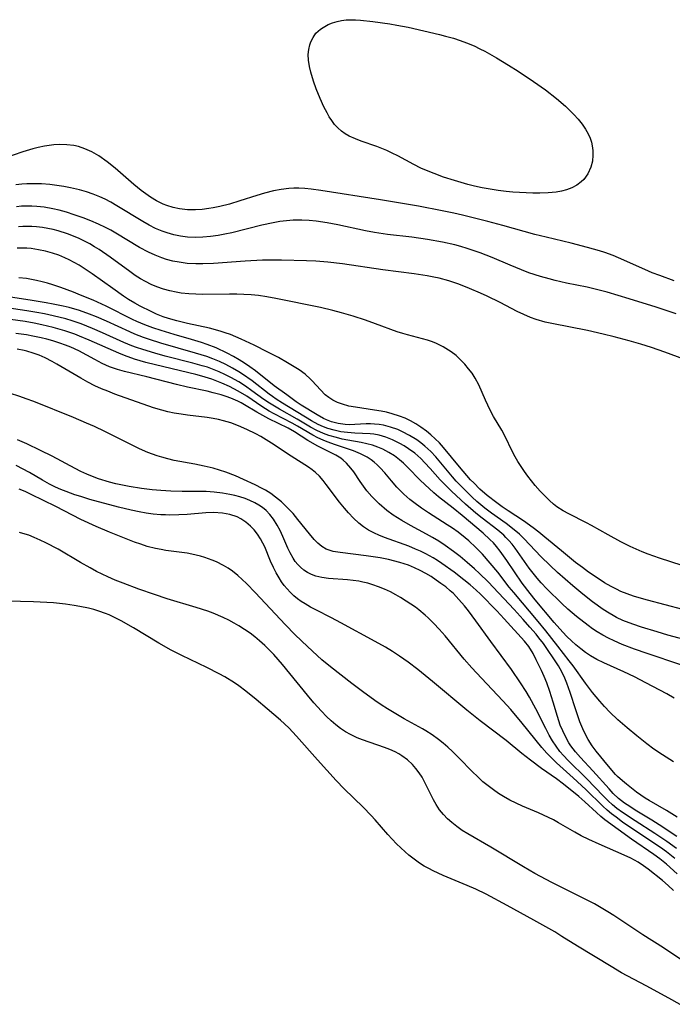
# Model space of a CAD drawing. Units: inches. Extents: x 2106864 to 2112362, y 239399 to 244815.
# Drawn here: x 2107140 to 2107213, y 243664 to 243774 of the extents above; entities that cross this region are included whole.
import ezdxf

# ---------------------------------------------------------------- set-up
doc = ezdxf.new("R2010")
doc.units = ezdxf.units.IN
doc.header["$MEASUREMENT"] = 0
doc.layers.add('c_33_T12S_R20E', color=188, linetype='Continuous')

msp = doc.modelspace()

# ---------------------------------------------------------------- linework, layer by layer
at = {"layer": 'c_33_T12S_R20E'}
for points, elevation in [([(2107217.04, 243734.93), (2107212.07, 243736.79), (2107210.58, 243737.29), (2107209.39, 243737.66), (2107208.07, 243738.05), (2107206.39, 243738.5), (2107205.13, 243738.81), (2107203.39, 243739.2), (2107199.36, 243739.98), (2107198.63, 243740.15), (2107197.6, 243740.44), (2107196.99, 243740.66), (2107196.23, 243740.99), (2107195.47, 243741.35), (2107193.59, 243742.33), (2107192.1, 243743.06), (2107191.37, 243743.4), (2107190.15, 243743.93), (2107188.93, 243744.4), (2107187.81, 243744.77), (2107186.71, 243745.06), (2107186.13, 243745.2), (2107185.38, 243745.35), (2107183.92, 243745.57), (2107180.39, 243746.02), (2107175.85, 243746.68), (2107174.23, 243746.88), (2107172.88, 243747), (2107171.83, 243747.04), (2107169.01, 243747.09), (2107167.93, 243747.1), (2107166.89, 243747.08), (2107164.92, 243746.99), (2107161.4, 243746.73), (2107160.17, 243746.69), (2107159.41, 243746.69), (2107158.44, 243746.74), (2107157.51, 243746.86), (2107156.81, 243746.99), (2107156.11, 243747.17), (2107155.58, 243747.35), (2107154.82, 243747.64), (2107154.08, 243747.99), (2107153.08, 243748.52), (2107150.42, 243750.12), (2107149.84, 243750.45), (2107149.25, 243750.76), (2107148.48, 243751.13), (2107147.61, 243751.5), (2107146.73, 243751.84), (2107145.72, 243752.2), (2107144.89, 243752.47), (2107144.05, 243752.7), (2107143.35, 243752.86), (2107142.36, 243753.03), (2107141.55, 243753.12), (2107140.98, 243753.15), (2107140.41, 243753.16), (2107139.83, 243753.14), (2107139.26, 243753.1)], 816), ([(2107214.01, 243712.83), (2107211.47, 243713.64), (2107210.18, 243714.09), (2107209.53, 243714.35), (2107208.18, 243714.97), (2107207.12, 243715.5), (2107205.7, 243716.26), (2107203.82, 243717.32), (2107203.26, 243717.62), (2107201.27, 243718.63), (2107200.66, 243718.97), (2107199.95, 243719.43), (2107199.57, 243719.72), (2107199.1, 243720.13), (2107198.65, 243720.57), (2107198.06, 243721.18), (2107197.5, 243721.82), (2107197.09, 243722.33), (2107196.69, 243722.84), (2107196.32, 243723.37), (2107195.57, 243724.51), (2107195.12, 243725.29), (2107193.96, 243727.69), (2107193.78, 243728.01), (2107192.83, 243729.57), (2107192.46, 243730.27), (2107191.94, 243731.37), (2107191.18, 243733.09), (2107190.77, 243733.86), (2107190.42, 243734.41), (2107190.02, 243734.92), (2107189.59, 243735.42), (2107189.13, 243735.91), (2107188.63, 243736.38), (2107188.09, 243736.81), (2107187.18, 243737.38), (2107186.35, 243737.78), (2107185.88, 243737.97), (2107185.4, 243738.13), (2107184.87, 243738.28), (2107183.17, 243738.71), (2107182.65, 243738.85), (2107182, 243739.06), (2107179.56, 243739.97), (2107178.47, 243740.35), (2107177.07, 243740.81), (2107175.76, 243741.19), (2107174.79, 243741.45), (2107173.41, 243741.78), (2107168.37, 243742.81), (2107167.37, 243742.99), (2107166.45, 243743.12), (2107165.61, 243743.2), (2107164.78, 243743.26), (2107164.01, 243743.29), (2107163.19, 243743.29), (2107160.15, 243743.26), (2107159.38, 243743.27), (2107158.62, 243743.31), (2107157.74, 243743.41), (2107157.2, 243743.49), (2107156.48, 243743.64), (2107155.77, 243743.84), (2107155, 243744.11), (2107154.37, 243744.38), (2107153.75, 243744.69), (2107153.17, 243745.02), (2107152.59, 243745.38), (2107151.97, 243745.81), (2107149.78, 243747.42), (2107148.55, 243748.28), (2107148.03, 243748.61), (2107147.5, 243748.92), (2107146.67, 243749.35), (2107146.28, 243749.53), (2107145.49, 243749.86), (2107145, 243750.04), (2107143.93, 243750.38), (2107143.36, 243750.53), (2107142.76, 243750.65), (2107142.17, 243750.75), (2107141.51, 243750.83), (2107140.98, 243750.87), (2107140.44, 243750.88), (2107139.95, 243750.87), (2107139.47, 243750.84)], 814)]:
    msp.add_lwpolyline(points, dxfattribs=dict(at, elevation=elevation))
msp.add_polyline3d([(2107202.68, 243755.88, 822), (2107202.19, 243755.52, 822), (2107201.64, 243755.22, 822), (2107201.04, 243754.99, 822), (2107200.46, 243754.84, 822), (2107199.85, 243754.73, 822), (2107198.96, 243754.65, 822), (2107198.04, 243754.62, 822), (2107197.26, 243754.63, 822), (2107195.74, 243754.68, 822), (2107194.98, 243754.74, 822), (2107194.25, 243754.81, 822), (2107193.34, 243754.92, 822), (2107192.44, 243755.06, 822), (2107191.54, 243755.22, 822), (2107190.7, 243755.41, 822), (2107189.94, 243755.6, 822), (2107188.46, 243756.02, 822), (2107187.2, 243756.43, 822), (2107186.16, 243756.81, 822), (2107185.49, 243757.08, 822), (2107184.67, 243757.44, 822), (2107183.88, 243757.82, 822), (2107182.08, 243758.79, 822), (2107181.46, 243759.1, 822), (2107180.83, 243759.39, 822), (2107179.71, 243759.85, 822), (2107177.98, 243760.45, 822), (2107177.31, 243760.7, 822), (2107176.63, 243761.01, 822), (2107176.18, 243761.27, 822), (2107175.74, 243761.59, 822), (2107175.33, 243761.95, 822), (2107174.98, 243762.34, 822), (2107174.66, 243762.77, 822), (2107174.38, 243763.19, 822), (2107174.13, 243763.64, 822), (2107173.78, 243764.3, 822), (2107173.35, 243765.24, 822), (2107172.93, 243766.31, 822), (2107172.63, 243767.17, 822), (2107172.32, 243768.21, 822), (2107172.17, 243768.85, 822), (2107172.06, 243769.53, 822), (2107172.03, 243770.19, 822), (2107172.08, 243770.73, 822), (2107172.19, 243771.25, 822), (2107172.31, 243771.59, 822), (2107172.56, 243772.1, 822), (2107172.89, 243772.56, 822), (2107173.38, 243773.02, 822), (2107173.68, 243773.22, 822), (2107174.25, 243773.53, 822), (2107174.74, 243773.73, 822), (2107175.26, 243773.88, 822), (2107175.76, 243773.99, 822), (2107176.27, 243774.06, 822), (2107176.79, 243774.08, 822), (2107177.32, 243774.08, 822), (2107177.9, 243774.04, 822), (2107179.27, 243773.89, 822), (2107181.18, 243773.61, 822), (2107181.96, 243773.48, 822), (2107183.24, 243773.23, 822), (2107186.77, 243772.42, 822), (2107187.43, 243772.25, 822), (2107188.33, 243772, 822), (2107189.07, 243771.76, 822), (2107189.8, 243771.49, 822), (2107190.64, 243771.14, 822), (2107191.31, 243770.82, 822), (2107191.86, 243770.54, 822), (2107193.16, 243769.8, 822), (2107194.53, 243768.97, 822), (2107195.61, 243768.29, 822), (2107197.32, 243767.16, 822), (2107198.65, 243766.22, 822), (2107199.9, 243765.25, 822), (2107200.9, 243764.39, 822), (2107201.34, 243763.98, 822), (2107201.86, 243763.45, 822), (2107202.35, 243762.91, 822), (2107202.78, 243762.36, 822), (2107203.17, 243761.79, 822), (2107203.46, 243761.28, 822), (2107203.68, 243760.77, 822), (2107203.82, 243760.35, 822), (2107203.92, 243759.92, 822), (2107203.98, 243759.41, 822), (2107203.99, 243758.89, 822), (2107203.93, 243758.2, 822), (2107203.76, 243757.52, 822), (2107203.43, 243756.8, 822), (2107202.97, 243756.16, 822)], close=True, dxfattribs=at)
for points in [[(2107213.12, 243744.78, 820), (2107211.49, 243745.36, 820), (2107210.64, 243745.69, 820), (2107209.81, 243746.04, 820), (2107206.85, 243747.37, 820), (2107206.26, 243747.62, 820), (2107205.34, 243747.94, 820), (2107204.73, 243748.14, 820), (2107203.38, 243748.52, 820), (2107201.55, 243748.99, 820), (2107198.75, 243749.66, 820), (2107197.47, 243749.98, 820), (2107193.89, 243750.97, 820), (2107192.19, 243751.42, 820), (2107189.36, 243752.14, 820), (2107188.39, 243752.37, 820), (2107187.08, 243752.65, 820), (2107184.4, 243753.17, 820), (2107180.13, 243753.88, 820), (2107173.44, 243754.92, 820), (2107172.34, 243755.07, 820), (2107171.65, 243755.14, 820), (2107170.96, 243755.18, 820), (2107170.4, 243755.18, 820), (2107169.84, 243755.15, 820), (2107168.98, 243755.04, 820), (2107168.12, 243754.87, 820), (2107167.1, 243754.61, 820), (2107166.26, 243754.35, 820), (2107164.34, 243753.74, 820), (2107163.18, 243753.4, 820), (2107162.11, 243753.12, 820), (2107161.33, 243752.96, 820), (2107160.87, 243752.89, 820), (2107160.11, 243752.79, 820), (2107159.36, 243752.75, 820), (2107158.45, 243752.76, 820), (2107157.55, 243752.86, 820), (2107156.84, 243753.01, 820), (2107156.14, 243753.22, 820), (2107155.71, 243753.4, 820), (2107154.99, 243753.75, 820), (2107154.3, 243754.17, 820), (2107153.77, 243754.53, 820), (2107153.24, 243754.91, 820), (2107152.42, 243755.58, 820), (2107150.33, 243757.43, 820), (2107149.44, 243758.15, 820), (2107148.5, 243758.8, 820), (2107147.73, 243759.25, 820), (2107146.95, 243759.6, 820), (2107146.22, 243759.85, 820), (2107145.68, 243759.96, 820), (2107144.92, 243760.05, 820), (2107144.14, 243760.07, 820), (2107143.44, 243760.04, 820), (2107142.93, 243759.98, 820), (2107142.42, 243759.9, 820), (2107141.69, 243759.75, 820), (2107141.09, 243759.6, 820), (2107139.97, 243759.27, 820), (2107137.81, 243758.49, 820)], [(2107213.33, 243741.09, 818), (2107211.09, 243741.83, 818), (2107208.08, 243742.76, 818), (2107205.59, 243743.49, 818), (2107204.26, 243743.85, 818), (2107203.36, 243744.06, 818), (2107201.03, 243744.53, 818), (2107199.76, 243744.81, 818), (2107199.08, 243744.99, 818), (2107198.11, 243745.26, 818), (2107196.81, 243745.69, 818), (2107195.97, 243746, 818), (2107194.68, 243746.52, 818), (2107192.67, 243747.38, 818), (2107191.34, 243747.91, 818), (2107190.55, 243748.2, 818), (2107189.86, 243748.42, 818), (2107189.17, 243748.63, 818), (2107188.47, 243748.82, 818), (2107187.11, 243749.12, 818), (2107185.4, 243749.42, 818), (2107183.65, 243749.66, 818), (2107180.93, 243749.99, 818), (2107179.46, 243750.2, 818), (2107178.45, 243750.39, 818), (2107175.34, 243751.07, 818), (2107174.13, 243751.3, 818), (2107172.91, 243751.48, 818), (2107172.11, 243751.55, 818), (2107171.31, 243751.59, 818), (2107170.32, 243751.58, 818), (2107169.58, 243751.52, 818), (2107168.83, 243751.42, 818), (2107168.09, 243751.29, 818), (2107166.8, 243751.01, 818), (2107163.44, 243750.18, 818), (2107162.67, 243750.01, 818), (2107161.91, 243749.87, 818), (2107161.04, 243749.74, 818), (2107160.18, 243749.66, 818), (2107159.32, 243749.64, 818), (2107158.47, 243749.67, 818), (2107157.67, 243749.78, 818), (2107156.91, 243749.94, 818), (2107156.16, 243750.15, 818), (2107155.6, 243750.35, 818), (2107154.86, 243750.66, 818), (2107154.15, 243751.03, 818), (2107153.46, 243751.42, 818), (2107150.53, 243753.21, 818), (2107149.87, 243753.59, 818), (2107149.2, 243753.94, 818), (2107148.61, 243754.21, 818), (2107147.87, 243754.5, 818), (2107147.13, 243754.75, 818), (2107146.34, 243754.98, 818), (2107145.33, 243755.22, 818), (2107144.56, 243755.37, 818), (2107143.79, 243755.48, 818), (2107143, 243755.58, 818), (2107142.07, 243755.65, 818), (2107141.13, 243755.67, 818), (2107140.42, 243755.65, 818), (2107139.86, 243755.61, 818), (2107139.18, 243755.54, 818)], [(2107151.29, 243743.05, 812), (2107150.07, 243743.9, 812), (2107147.77, 243745.56, 812), (2107147.19, 243745.95, 812), (2107146.28, 243746.52, 812), (2107145.73, 243746.83, 812), (2107145.18, 243747.12, 812), (2107144.69, 243747.35, 812), (2107144, 243747.64, 812), (2107143.29, 243747.89, 812), (2107142.52, 243748.11, 812), (2107141.71, 243748.27, 812), (2107140.89, 243748.39, 812), (2107140.43, 243748.43, 812), (2107140.01, 243748.44, 812), (2107139.33, 243748.44, 812)], [(2107215.37, 243704.24, 810), (2107212.42, 243705.03, 810), (2107211.22, 243705.37, 810), (2107209.43, 243705.91, 810), (2107208.48, 243706.23, 810), (2107207.37, 243706.66, 810), (2107206.64, 243707, 810), (2107206.25, 243707.21, 810), (2107205.8, 243707.47, 810), (2107205.16, 243707.89, 810), (2107203.96, 243708.75, 810), (2107202.85, 243709.62, 810), (2107201.72, 243710.56, 810), (2107200.03, 243712.04, 810), (2107199.18, 243712.82, 810), (2107198.14, 243713.83, 810), (2107196.27, 243715.83, 810), (2107195.73, 243716.36, 810), (2107195.15, 243716.85, 810), (2107194.24, 243717.56, 810), (2107192.61, 243718.71, 810), (2107191.85, 243719.28, 810), (2107190.97, 243720.01, 810), (2107190.42, 243720.5, 810), (2107189.63, 243721.27, 810), (2107188.65, 243722.3, 810), (2107188.24, 243722.77, 810), (2107186.35, 243725.02, 810), (2107185.79, 243725.61, 810), (2107185.11, 243726.24, 810), (2107184.67, 243726.59, 810), (2107184.21, 243726.92, 810), (2107183.41, 243727.42, 810), (2107182.59, 243727.85, 810), (2107182.07, 243728.08, 810), (2107181.27, 243728.37, 810), (2107180.46, 243728.58, 810), (2107179.97, 243728.66, 810), (2107179.48, 243728.71, 810), (2107179.01, 243728.73, 810), (2107178.53, 243728.72, 810), (2107177.24, 243728.64, 810), (2107176.67, 243728.63, 810), (2107176.16, 243728.66, 810), (2107175.4, 243728.77, 810), (2107174.65, 243728.96, 810), (2107174.09, 243729.18, 810), (2107173.74, 243729.34, 810), (2107173.04, 243729.73, 810), (2107171.23, 243730.84, 810), (2107170.67, 243731.21, 810), (2107169.6, 243731.97, 810), (2107168.21, 243733.01, 810), (2107166.09, 243734.68, 810), (2107165.47, 243735.14, 810), (2107164.88, 243735.54, 810), (2107164.27, 243735.92, 810), (2107163.64, 243736.29, 810), (2107162.91, 243736.67, 810), (2107161.67, 243737.24, 810), (2107160.66, 243737.64, 810), (2107160.04, 243737.85, 810), (2107158.91, 243738.2, 810), (2107156.95, 243738.76, 810), (2107155.51, 243739.19, 810), (2107154.58, 243739.5, 810), (2107153.67, 243739.84, 810), (2107152.78, 243740.22, 810), (2107152.3, 243740.44, 810), (2107149.34, 243741.92, 810), (2107147.88, 243742.59, 810), (2107146.46, 243743.18, 810), (2107145.64, 243743.5, 810), (2107144.25, 243744.02, 810), (2107143.34, 243744.33, 810), (2107142.74, 243744.52, 810), (2107142.13, 243744.68, 810), (2107141.5, 243744.83, 810), (2107140.37, 243745.03, 810), (2107139.53, 243745.13, 810)], [(2107213.86, 243701.68, 808), (2107210.1, 243702.95, 808), (2107208.66, 243703.45, 808), (2107207.29, 243703.98, 808), (2107206.38, 243704.37, 808), (2107205.73, 243704.68, 808), (2107205.09, 243705.01, 808), (2107204.48, 243705.37, 808), (2107203.96, 243705.72, 808), (2107203.46, 243706.08, 808), (2107202.16, 243707.1, 808), (2107201.17, 243707.94, 808), (2107200.5, 243708.55, 808), (2107198.81, 243710.22, 808), (2107198.18, 243710.89, 808), (2107197.73, 243711.4, 808), (2107197.28, 243711.96, 808), (2107196.85, 243712.53, 808), (2107195.27, 243714.78, 808), (2107194.92, 243715.22, 808), (2107194.56, 243715.64, 808), (2107194.23, 243715.99, 808), (2107193.97, 243716.24, 808), (2107193.32, 243716.8, 808), (2107191.55, 243718.14, 808), (2107190.84, 243718.7, 808), (2107189.68, 243719.71, 808), (2107188.11, 243721.16, 808), (2107187.29, 243721.98, 808), (2107186.85, 243722.44, 808), (2107185.73, 243723.72, 808), (2107185.13, 243724.37, 808), (2107184.67, 243724.83, 808), (2107183.99, 243725.42, 808), (2107183.27, 243725.94, 808), (2107182.79, 243726.25, 808), (2107182.3, 243726.53, 808), (2107181.49, 243726.93, 808), (2107180.75, 243727.22, 808), (2107180, 243727.44, 808), (2107179.4, 243727.56, 808), (2107178.96, 243727.61, 808), (2107177.24, 243727.69, 808), (2107176.43, 243727.74, 808), (2107175.67, 243727.85, 808), (2107174.95, 243728, 808), (2107174.24, 243728.2, 808), (2107173.74, 243728.38, 808), (2107173.12, 243728.66, 808), (2107172.4, 243729.06, 808), (2107169.12, 243731.03, 808), (2107168.41, 243731.49, 808), (2107167.99, 243731.79, 808), (2107167.65, 243732.04, 808), (2107165.72, 243733.54, 808), (2107164.65, 243734.3, 808), (2107164.22, 243734.58, 808), (2107163.52, 243734.99, 808), (2107162.77, 243735.39, 808), (2107162.04, 243735.73, 808), (2107161.3, 243736.03, 808), (2107160.64, 243736.27, 808), (2107159.37, 243736.67, 808), (2107155.48, 243737.77, 808), (2107154.18, 243738.19, 808), (2107153.51, 243738.43, 808), (2107152.54, 243738.8, 808), (2107151.99, 243739.04, 808), (2107149.37, 243740.24, 808), (2107148.25, 243740.73, 808), (2107147.44, 243741.05, 808), (2107146.32, 243741.44, 808), (2107145.16, 243741.77, 808), (2107144.51, 243741.93, 808), (2107143.39, 243742.16, 808), (2107142.6, 243742.31, 808), (2107141.03, 243742.57, 808), (2107137.87, 243743.04, 808)], [(2107214.1, 243707.88, 812), (2107210.12, 243708.93, 812), (2107209.45, 243709.12, 812), (2107208.55, 243709.4, 812), (2107207.84, 243709.65, 812), (2107207.14, 243709.93, 812), (2107206.63, 243710.16, 812), (2107206.05, 243710.46, 812), (2107205.31, 243710.89, 812), (2107204.59, 243711.36, 812), (2107203.5, 243712.09, 812), (2107202.82, 243712.59, 812), (2107202.05, 243713.18, 812), (2107200.45, 243714.46, 812), (2107198.58, 243716.02, 812), (2107197.9, 243716.57, 812), (2107197.29, 243717.04, 812), (2107196.19, 243717.83, 812), (2107194.48, 243718.95, 812), (2107193.81, 243719.41, 812), (2107193.19, 243719.86, 812), (2107192.13, 243720.69, 812), (2107191.31, 243721.4, 812), (2107190.6, 243722.09, 812), (2107190.26, 243722.46, 812), (2107189.02, 243723.89, 812), (2107187.22, 243726.08, 812), (2107186.75, 243726.6, 812), (2107186.29, 243727.06, 812), (2107185.8, 243727.49, 812), (2107185.3, 243727.9, 812), (2107184.66, 243728.37, 812), (2107184.1, 243728.73, 812), (2107183.51, 243729.06, 812), (2107182.9, 243729.35, 812), (2107182.27, 243729.6, 812), (2107181.44, 243729.87, 812), (2107180.82, 243730.02, 812), (2107180.2, 243730.15, 812), (2107179.47, 243730.28, 812), (2107177.31, 243730.59, 812), (2107176.58, 243730.73, 812), (2107175.87, 243730.93, 812), (2107175.32, 243731.14, 812), (2107174.8, 243731.39, 812), (2107174.32, 243731.69, 812), (2107173.94, 243731.99, 812), (2107173.39, 243732.54, 812), (2107172.47, 243733.56, 812), (2107172.26, 243733.76, 812), (2107171.66, 243734.29, 812), (2107170.99, 243734.78, 812), (2107170.24, 243735.25, 812), (2107169.69, 243735.58, 812), (2107168.67, 243736.16, 812), (2107167.49, 243736.79, 812), (2107165.95, 243737.55, 812), (2107164.5, 243738.23, 812), (2107163.29, 243738.75, 812), (2107162.71, 243738.96, 812), (2107162.13, 243739.14, 812), (2107160.92, 243739.47, 812), (2107158.45, 243740, 812), (2107157.25, 243740.28, 812), (2107156.32, 243740.55, 812), (2107155.74, 243740.75, 812), (2107154.98, 243741.05, 812), (2107154.38, 243741.32, 812), (2107153.15, 243741.94, 812), (2107152.54, 243742.28, 812), (2107151.85, 243742.69, 812), (2107151.29, 243743.05, 812)], [(2107213.11, 243697.93, 806), (2107212.29, 243698.41, 806), (2107211.5, 243698.85, 806), (2107209.95, 243699.67, 806), (2107208.65, 243700.32, 806), (2107207.47, 243700.88, 806), (2107205.21, 243701.89, 806), (2107204.42, 243702.29, 806), (2107203.73, 243702.69, 806), (2107203.17, 243703.07, 806), (2107202.64, 243703.48, 806), (2107202.09, 243703.92, 806), (2107201.57, 243704.38, 806), (2107201.08, 243704.85, 806), (2107200.61, 243705.33, 806), (2107199.64, 243706.44, 806), (2107197.5, 243708.99, 806), (2107196.95, 243709.67, 806), (2107196.06, 243710.85, 806), (2107194.34, 243713.39, 806), (2107193.58, 243714.45, 806), (2107193.17, 243714.96, 806), (2107192.81, 243715.37, 806), (2107192.43, 243715.76, 806), (2107191.66, 243716.47, 806), (2107189.3, 243718.44, 806), (2107188.31, 243719.26, 806), (2107186.66, 243720.54, 806), (2107186.12, 243721, 806), (2107185.12, 243721.91, 806), (2107184.6, 243722.41, 806), (2107183.21, 243723.84, 806), (2107182.73, 243724.3, 806), (2107182.28, 243724.69, 806), (2107181.69, 243725.14, 806), (2107181.06, 243725.53, 806), (2107180.41, 243725.87, 806), (2107179.83, 243726.12, 806), (2107179.23, 243726.33, 806), (2107178.61, 243726.49, 806), (2107177.97, 243726.62, 806), (2107176.46, 243726.89, 806), (2107175.82, 243727.02, 806), (2107175.18, 243727.18, 806), (2107174.32, 243727.43, 806), (2107173.72, 243727.64, 806), (2107173, 243727.97, 806), (2107172.26, 243728.37, 806), (2107170.76, 243729.27, 806), (2107168.79, 243730.36, 806), (2107167.68, 243731.03, 806), (2107167.03, 243731.46, 806), (2107165.68, 243732.44, 806), (2107164.96, 243732.95, 806), (2107164.21, 243733.43, 806), (2107163.32, 243733.94, 806), (2107162.67, 243734.27, 806), (2107162, 243734.57, 806), (2107161.28, 243734.86, 806), (2107160.69, 243735.07, 806), (2107160.1, 243735.25, 806), (2107159.05, 243735.55, 806), (2107155.97, 243736.33, 806), (2107154.79, 243736.65, 806), (2107153.43, 243737.06, 806), (2107152.75, 243737.29, 806), (2107152.21, 243737.5, 806), (2107151.32, 243737.86, 806), (2107148.92, 243738.95, 806), (2107147.81, 243739.43, 806), (2107146.51, 243739.95, 806), (2107145.52, 243740.29, 806), (2107144.8, 243740.5, 806), (2107143.38, 243740.86, 806), (2107142.41, 243741.07, 806), (2107141.55, 243741.23, 806), (2107140.41, 243741.42, 806), (2107137.44, 243741.85, 806)], [(2107213.04, 243690.81, 804), (2107211.82, 243691.57, 804), (2107210.85, 243692.23, 804), (2107210.05, 243692.81, 804), (2107208.91, 243693.71, 804), (2107207.84, 243694.61, 804), (2107206.8, 243695.52, 804), (2107205.9, 243696.38, 804), (2107205.29, 243697, 804), (2107204.76, 243697.59, 804), (2107203.93, 243698.59, 804), (2107203.15, 243699.63, 804), (2107201.78, 243701.57, 804), (2107201.34, 243702.13, 804), (2107200.04, 243703.77, 804), (2107198.69, 243705.5, 804), (2107197.83, 243706.55, 804), (2107195.1, 243709.79, 804), (2107194.6, 243710.41, 804), (2107193.3, 243712.07, 804), (2107192.46, 243713.11, 804), (2107191.58, 243714.11, 804), (2107190.85, 243714.86, 804), (2107190.06, 243715.58, 804), (2107189.64, 243715.94, 804), (2107188.84, 243716.57, 804), (2107188.21, 243717.02, 804), (2107187.64, 243717.41, 804), (2107185.52, 243718.74, 804), (2107184.73, 243719.26, 804), (2107183.87, 243719.89, 804), (2107183.43, 243720.24, 804), (2107182.75, 243720.85, 804), (2107182.35, 243721.24, 804), (2107181.97, 243721.64, 804), (2107181.37, 243722.32, 804), (2107180.61, 243723.22, 804), (2107180.11, 243723.79, 804), (2107179.78, 243724.12, 804), (2107179.44, 243724.42, 804), (2107179.1, 243724.69, 804), (2107178.65, 243724.98, 804), (2107177.9, 243725.37, 804), (2107177.1, 243725.7, 804), (2107175.07, 243726.38, 804), (2107174.14, 243726.71, 804), (2107173.68, 243726.9, 804), (2107173.11, 243727.16, 804), (2107172.55, 243727.44, 804), (2107170.81, 243728.48, 804), (2107170.22, 243728.82, 804), (2107168.19, 243729.86, 804), (2107167.65, 243730.16, 804), (2107166.81, 243730.67, 804), (2107165.11, 243731.83, 804), (2107164.17, 243732.4, 804), (2107163.19, 243732.91, 804), (2107162.33, 243733.3, 804), (2107161.19, 243733.74, 804), (2107160.06, 243734.09, 804), (2107159.38, 243734.27, 804), (2107154.86, 243735.35, 804), (2107153.77, 243735.63, 804), (2107152.52, 243735.99, 804), (2107151.39, 243736.38, 804), (2107150.74, 243736.65, 804), (2107147.43, 243738.13, 804), (2107146.33, 243738.58, 804), (2107145.81, 243738.78, 804), (2107144.67, 243739.17, 804), (2107143.37, 243739.55, 804), (2107142.11, 243739.85, 804), (2107141.23, 243740.03, 804), (2107140.24, 243740.2, 804), (2107138.6, 243740.42, 804)], [(2107213.44, 243684.59, 802), (2107212.25, 243685.32, 802), (2107210.3, 243686.44, 802), (2107209.85, 243686.72, 802), (2107208.88, 243687.4, 802), (2107207.76, 243688.28, 802), (2107207.32, 243688.65, 802), (2107206.77, 243689.16, 802), (2107206.54, 243689.39, 802), (2107205.74, 243690.3, 802), (2107204.36, 243691.98, 802), (2107203.9, 243692.61, 802), (2107203.47, 243693.29, 802), (2107203.16, 243693.88, 802), (2107202.86, 243694.49, 802), (2107202.53, 243695.29, 802), (2107202.07, 243696.62, 802), (2107201.43, 243698.57, 802), (2107201.05, 243699.62, 802), (2107200.82, 243700.17, 802), (2107200.49, 243700.88, 802), (2107200.11, 243701.56, 802), (2107199.67, 243702.26, 802), (2107198.82, 243703.52, 802), (2107198.43, 243704.08, 802), (2107197.93, 243704.73, 802), (2107197.61, 243705.13, 802), (2107196.92, 243705.92, 802), (2107196.16, 243706.77, 802), (2107195.13, 243707.88, 802), (2107192.22, 243710.98, 802), (2107191.25, 243711.95, 802), (2107190.71, 243712.45, 802), (2107189.88, 243713.17, 802), (2107189.08, 243713.83, 802), (2107188.33, 243714.42, 802), (2107187.4, 243715.09, 802), (2107186.7, 243715.55, 802), (2107185.99, 243715.98, 802), (2107185.32, 243716.36, 802), (2107183.52, 243717.32, 802), (2107182.53, 243717.88, 802), (2107181.57, 243718.47, 802), (2107180.84, 243719, 802), (2107179.97, 243719.74, 802), (2107179.75, 243719.96, 802), (2107179.16, 243720.58, 802), (2107178.62, 243721.22, 802), (2107178.22, 243721.74, 802), (2107177.84, 243722.27, 802), (2107177.13, 243723.34, 802), (2107176.82, 243723.76, 802), (2107176.33, 243724.32, 802), (2107175.93, 243724.67, 802), (2107175.67, 243724.86, 802), (2107175.12, 243725.2, 802), (2107174.53, 243725.51, 802), (2107173.1, 243726.23, 802), (2107171.99, 243726.85, 802), (2107170.46, 243727.84, 802), (2107169.75, 243728.25, 802), (2107167.6, 243729.29, 802), (2107166.91, 243729.65, 802), (2107166.23, 243730.04, 802), (2107164.86, 243730.87, 802), (2107164.49, 243731.08, 802), (2107164.1, 243731.27, 802), (2107163.33, 243731.6, 802), (2107162.79, 243731.79, 802), (2107162.24, 243731.97, 802), (2107161.33, 243732.22, 802), (2107160.67, 243732.38, 802), (2107158.45, 243732.86, 802), (2107157.24, 243733.14, 802), (2107153.9, 243733.99, 802), (2107151.38, 243734.6, 802), (2107150.61, 243734.81, 802), (2107149.69, 243735.13, 802), (2107148.86, 243735.51, 802), (2107148.04, 243735.94, 802), (2107146.26, 243736.91, 802), (2107145.37, 243737.32, 802), (2107144.76, 243737.57, 802), (2107144.14, 243737.79, 802), (2107143.32, 243738.05, 802), (2107142.67, 243738.23, 802), (2107142.01, 243738.39, 802), (2107141.08, 243738.58, 802), (2107140.39, 243738.7, 802), (2107139.18, 243738.86, 802)], [(2107213.43, 243682.4, 800), (2107211.42, 243683.73, 800), (2107210.6, 243684.25, 800), (2107208.73, 243685.39, 800), (2107208.12, 243685.77, 800), (2107207.53, 243686.17, 800), (2107206.87, 243686.69, 800), (2107206.26, 243687.26, 800), (2107205.81, 243687.75, 800), (2107204, 243689.8, 800), (2107202.61, 243691.29, 800), (2107202.04, 243691.93, 800), (2107201.51, 243692.6, 800), (2107201.3, 243692.92, 800), (2107200.9, 243693.63, 800), (2107200.6, 243694.26, 800), (2107200.33, 243694.92, 800), (2107200.02, 243695.87, 800), (2107199.54, 243697.51, 800), (2107199.16, 243698.7, 800), (2107198.81, 243699.65, 800), (2107198.51, 243700.36, 800), (2107198.21, 243701.05, 800), (2107197.63, 243702.25, 800), (2107197.27, 243702.96, 800), (2107196.79, 243703.73, 800), (2107196.31, 243704.34, 800), (2107194.04, 243706.86, 800), (2107193.19, 243707.75, 800), (2107191.35, 243709.6, 800), (2107190.88, 243710.05, 800), (2107190.21, 243710.65, 800), (2107189.51, 243711.24, 800), (2107188.42, 243712.08, 800), (2107187.03, 243713.06, 800), (2107186.55, 243713.38, 800), (2107186.06, 243713.68, 800), (2107185.22, 243714.15, 800), (2107184.64, 243714.43, 800), (2107184.06, 243714.68, 800), (2107183.3, 243714.99, 800), (2107180.57, 243715.97, 800), (2107179.95, 243716.22, 800), (2107179.45, 243716.45, 800), (2107178.78, 243716.81, 800), (2107178.23, 243717.17, 800), (2107177.71, 243717.58, 800), (2107177.12, 243718.14, 800), (2107176.55, 243718.74, 800), (2107176.11, 243719.27, 800), (2107175.55, 243719.95, 800), (2107174.05, 243721.93, 800), (2107173.69, 243722.38, 800), (2107173.27, 243722.84, 800), (2107172.83, 243723.26, 800), (2107172.45, 243723.57, 800), (2107172.04, 243723.87, 800), (2107170.12, 243725.11, 800), (2107167.9, 243726.57, 800), (2107166.68, 243727.31, 800), (2107166.12, 243727.62, 800), (2107165.12, 243728.11, 800), (2107164.18, 243728.52, 800), (2107163.32, 243728.83, 800), (2107162.52, 243729.07, 800), (2107161.94, 243729.21, 800), (2107161.34, 243729.33, 800), (2107160.67, 243729.43, 800), (2107158.46, 243729.7, 800), (2107157.76, 243729.8, 800), (2107156.96, 243729.94, 800), (2107156.26, 243730.09, 800), (2107155.58, 243730.26, 800), (2107154.66, 243730.54, 800), (2107150.31, 243732.07, 800), (2107149.5, 243732.38, 800), (2107148.79, 243732.67, 800), (2107148.05, 243733.01, 800), (2107147.26, 243733.41, 800), (2107146.48, 243733.84, 800), (2107143.8, 243735.41, 800), (2107143.28, 243735.71, 800), (2107142.46, 243736.12, 800), (2107141.8, 243736.42, 800), (2107141.13, 243736.67, 800), (2107140.4, 243736.89, 800), (2107140.12, 243736.96, 800), (2107139.32, 243737.11, 800)], [(2107213.38, 243681.08, 798), (2107212.31, 243681.84, 798), (2107210.94, 243682.74, 798), (2107208.73, 243684.16, 798), (2107207.32, 243685.11, 798), (2107206.69, 243685.57, 798), (2107206.19, 243685.98, 798), (2107205.69, 243686.43, 798), (2107205.17, 243686.95, 798), (2107203.27, 243688.93, 798), (2107201.21, 243690.96, 798), (2107200.69, 243691.5, 798), (2107200.29, 243691.96, 798), (2107199.85, 243692.54, 798), (2107199.45, 243693.15, 798), (2107199.08, 243693.79, 798), (2107198.69, 243694.52, 798), (2107197.59, 243696.74, 798), (2107196.87, 243698.05, 798), (2107196.48, 243698.69, 798), (2107195.86, 243699.65, 798), (2107194.83, 243701.15, 798), (2107192.52, 243704.3, 798), (2107190.86, 243706.63, 798), (2107190.03, 243707.73, 798), (2107189.56, 243708.31, 798), (2107188.95, 243709.01, 798), (2107188.32, 243709.67, 798), (2107187.97, 243710, 798), (2107187.46, 243710.42, 798), (2107186.93, 243710.82, 798), (2107186.39, 243711.2, 798), (2107185.82, 243711.58, 798), (2107185.23, 243711.93, 798), (2107184.58, 243712.28, 798), (2107183.94, 243712.58, 798), (2107183.28, 243712.85, 798), (2107182.31, 243713.18, 798), (2107181.03, 243713.51, 798), (2107180.1, 243713.7, 798), (2107178.52, 243713.93, 798), (2107175.62, 243714.28, 798), (2107174.83, 243714.4, 798), (2107174.05, 243714.65, 798), (2107173.53, 243714.96, 798), (2107173.1, 243715.32, 798), (2107172.69, 243715.74, 798), (2107172.16, 243716.37, 798), (2107170.87, 243717.99, 798), (2107170.31, 243718.65, 798), (2107169.71, 243719.3, 798), (2107169.02, 243719.97, 798), (2107168.36, 243720.51, 798), (2107167.81, 243720.9, 798), (2107167.23, 243721.27, 798), (2107166.84, 243721.49, 798), (2107166.05, 243721.89, 798), (2107164.76, 243722.5, 798), (2107163.84, 243722.9, 798), (2107162.76, 243723.31, 798), (2107162.06, 243723.54, 798), (2107161.36, 243723.75, 798), (2107160.35, 243723.98, 798), (2107159.27, 243724.2, 798), (2107156.98, 243724.63, 798), (2107156.25, 243724.79, 798), (2107155.57, 243724.97, 798), (2107155.05, 243725.13, 798), (2107154.52, 243725.31, 798), (2107154, 243725.52, 798), (2107153.06, 243725.94, 798), (2107151.78, 243726.57, 798), (2107149.19, 243727.88, 798), (2107148, 243728.44, 798), (2107147.12, 243728.82, 798), (2107145.66, 243729.43, 798), (2107141.19, 243731.22, 798), (2107140.36, 243731.54, 798), (2107139.65, 243731.8, 798), (2107138.48, 243732.17, 798)], [(2107213.2, 243679.96, 796), (2107212.25, 243680.7, 796), (2107211.58, 243681.18, 796), (2107208.59, 243683.17, 796), (2107207.33, 243684.04, 796), (2107206.59, 243684.57, 796), (2107206.08, 243684.96, 796), (2107205.59, 243685.37, 796), (2107205.11, 243685.81, 796), (2107203.19, 243687.69, 796), (2107201.78, 243689, 796), (2107199.91, 243690.67, 796), (2107199.4, 243691.16, 796), (2107198.82, 243691.76, 796), (2107198.26, 243692.39, 796), (2107196.05, 243695.14, 796), (2107194.76, 243696.67, 796), (2107193.88, 243697.65, 796), (2107191.47, 243700.17, 796), (2107190.4, 243701.33, 796), (2107189.55, 243702.31, 796), (2107187.4, 243704.92, 796), (2107186.73, 243705.68, 796), (2107186.13, 243706.33, 796), (2107185.5, 243706.95, 796), (2107185.15, 243707.26, 796), (2107184.44, 243707.84, 796), (2107184.05, 243708.14, 796), (2107183.02, 243708.84, 796), (2107182.38, 243709.24, 796), (2107181.85, 243709.55, 796), (2107181.25, 243709.86, 796), (2107180.59, 243710.18, 796), (2107179.92, 243710.45, 796), (2107179.28, 243710.67, 796), (2107178.72, 243710.83, 796), (2107178.16, 243710.96, 796), (2107177.69, 243711.06, 796), (2107177.05, 243711.15, 796), (2107176.42, 243711.22, 796), (2107174.29, 243711.36, 796), (2107173.56, 243711.47, 796), (2107172.86, 243711.65, 796), (2107172.38, 243711.82, 796), (2107171.93, 243712.05, 796), (2107171.52, 243712.32, 796), (2107171.14, 243712.63, 796), (2107170.84, 243712.93, 796), (2107170.57, 243713.27, 796), (2107170.31, 243713.65, 796), (2107169.98, 243714.26, 796), (2107169.73, 243714.77, 796), (2107169.16, 243716.1, 796), (2107168.85, 243716.74, 796), (2107168.53, 243717.37, 796), (2107168.11, 243718.04, 796), (2107167.7, 243718.57, 796), (2107167.29, 243718.99, 796), (2107166.89, 243719.33, 796), (2107166.47, 243719.61, 796), (2107166.03, 243719.86, 796), (2107165.48, 243720.12, 796), (2107164.92, 243720.34, 796), (2107164.34, 243720.53, 796), (2107163.78, 243720.68, 796), (2107163.2, 243720.81, 796), (2107162.39, 243720.96, 796), (2107161.45, 243721.07, 796), (2107160.54, 243721.12, 796), (2107157.86, 243721.15, 796), (2107156.59, 243721.19, 796), (2107155.46, 243721.25, 796), (2107154.5, 243721.34, 796), (2107153.28, 243721.48, 796), (2107151.91, 243721.69, 796), (2107150.43, 243722, 796), (2107149.7, 243722.18, 796), (2107148.48, 243722.55, 796), (2107147.81, 243722.8, 796), (2107147.16, 243723.07, 796), (2107146.49, 243723.38, 796), (2107145.86, 243723.7, 796), (2107143.26, 243725.09, 796), (2107141.97, 243725.75, 796), (2107140.43, 243726.49, 796), (2107139.37, 243726.95, 796)], [(2107213.47, 243678.24, 794), (2107212.24, 243679.32, 794), (2107211.51, 243679.9, 794), (2107210.84, 243680.4, 794), (2107208.33, 243682.11, 794), (2107205.34, 243684.28, 794), (2107204.88, 243684.65, 794), (2107204.38, 243685.1, 794), (2107203.1, 243686.3, 794), (2107202.4, 243686.9, 794), (2107200.69, 243688.29, 794), (2107199.92, 243688.87, 794), (2107198.21, 243690.06, 794), (2107196.97, 243690.98, 794), (2107196, 243691.74, 794), (2107194.24, 243693.18, 794), (2107191.32, 243695.4, 794), (2107189.83, 243696.6, 794), (2107185.96, 243699.83, 794), (2107184.32, 243701.15, 794), (2107183.24, 243701.97, 794), (2107182.26, 243702.67, 794), (2107181.49, 243703.18, 794), (2107180.7, 243703.65, 794), (2107179.53, 243704.31, 794), (2107175.7, 243706.4, 794), (2107174.65, 243706.95, 794), (2107172.86, 243707.85, 794), (2107172.26, 243708.17, 794), (2107171.68, 243708.51, 794), (2107171.23, 243708.79, 794), (2107170.81, 243709.1, 794), (2107170.39, 243709.44, 794), (2107170, 243709.82, 794), (2107169.64, 243710.2, 794), (2107169.32, 243710.6, 794), (2107169.03, 243711.01, 794), (2107168.76, 243711.43, 794), (2107168.43, 243712.01, 794), (2107168.13, 243712.6, 794), (2107167.8, 243713.31, 794), (2107167.13, 243714.91, 794), (2107166.92, 243715.35, 794), (2107166.65, 243715.84, 794), (2107166.31, 243716.35, 794), (2107165.94, 243716.82, 794), (2107165.53, 243717.25, 794), (2107165.01, 243717.7, 794), (2107164.45, 243718.08, 794), (2107164.05, 243718.29, 794), (2107163.23, 243718.57, 794), (2107162.39, 243718.72, 794), (2107161.38, 243718.77, 794), (2107160.53, 243718.73, 794), (2107158.42, 243718.55, 794), (2107157.47, 243718.5, 794), (2107156.49, 243718.49, 794), (2107155.99, 243718.5, 794), (2107155.48, 243718.52, 794), (2107154.59, 243718.6, 794), (2107153.82, 243718.71, 794), (2107153.04, 243718.84, 794), (2107152.15, 243719.03, 794), (2107150.71, 243719.39, 794), (2107147.5, 243720.25, 794), (2107146.47, 243720.56, 794), (2107145.81, 243720.77, 794), (2107144.82, 243721.12, 794), (2107144.22, 243721.37, 794), (2107143.62, 243721.63, 794), (2107142.98, 243721.95, 794), (2107142.17, 243722.41, 794), (2107140.73, 243723.26, 794), (2107139.21, 243724.06, 794)], [(2107213.05, 243676.34, 792), (2107212.45, 243676.91, 792), (2107211.81, 243677.47, 792), (2107210.18, 243678.75, 792), (2107209.69, 243679.12, 792), (2107209.08, 243679.53, 792), (2107208.25, 243679.98, 792), (2107207.49, 243680.33, 792), (2107204.7, 243681.55, 792), (2107203.53, 243682.09, 792), (2107202.68, 243682.51, 792), (2107201.97, 243682.9, 792), (2107200.14, 243683.96, 792), (2107199.57, 243684.27, 792), (2107198.99, 243684.56, 792), (2107197.88, 243685.06, 792), (2107196.08, 243685.83, 792), (2107195.37, 243686.15, 792), (2107194.66, 243686.49, 792), (2107193.94, 243686.9, 792), (2107193.37, 243687.26, 792), (2107192.81, 243687.64, 792), (2107192.22, 243688.09, 792), (2107191.64, 243688.57, 792), (2107191.2, 243688.97, 792), (2107190.27, 243689.88, 792), (2107189.12, 243691.06, 792), (2107188.23, 243691.95, 792), (2107187.7, 243692.44, 792), (2107187.19, 243692.88, 792), (2107186.65, 243693.31, 792), (2107185.95, 243693.81, 792), (2107185.22, 243694.28, 792), (2107184.87, 243694.49, 792), (2107182.8, 243695.64, 792), (2107181.86, 243696.18, 792), (2107180.92, 243696.75, 792), (2107180.21, 243697.2, 792), (2107179.51, 243697.67, 792), (2107178.1, 243698.7, 792), (2107176.92, 243699.59, 792), (2107174.52, 243701.47, 792), (2107173.56, 243702.26, 792), (2107173.01, 243702.74, 792), (2107171.93, 243703.73, 792), (2107170.54, 243705.06, 792), (2107169.43, 243706.21, 792), (2107166.11, 243709.76, 792), (2107165.08, 243710.82, 792), (2107164.61, 243711.27, 792), (2107164.12, 243711.7, 792), (2107163.5, 243712.19, 792), (2107163.01, 243712.52, 792), (2107162.51, 243712.82, 792), (2107161.73, 243713.23, 792), (2107161.24, 243713.44, 792), (2107160.4, 243713.73, 792), (2107159.93, 243713.87, 792), (2107158.93, 243714.1, 792), (2107158.41, 243714.2, 792), (2107156.02, 243714.53, 792), (2107155.51, 243714.61, 792), (2107154.85, 243714.75, 792), (2107153.92, 243714.98, 792), (2107153.21, 243715.21, 792), (2107152.51, 243715.46, 792), (2107149.72, 243716.56, 792), (2107148.2, 243717.22, 792), (2107146.5, 243718.01, 792), (2107143.69, 243719.46, 792), (2107140.91, 243720.8, 792), (2107140.23, 243721.12, 792), (2107139.55, 243721.4, 792)], [(2107214.33, 243668.32, 790), (2107211.9, 243669.92, 790), (2107209.6, 243671.39, 790), (2107206.35, 243673.55, 790), (2107205.67, 243673.98, 790), (2107204.92, 243674.43, 790), (2107204.16, 243674.85, 790), (2107203.35, 243675.28, 790), (2107199.39, 243677.26, 790), (2107197.48, 243678.27, 790), (2107196.21, 243679.01, 790), (2107192.51, 243681.22, 790), (2107189.95, 243682.71, 790), (2107189.32, 243683.1, 790), (2107188.7, 243683.53, 790), (2107188.14, 243683.98, 790), (2107187.66, 243684.41, 790), (2107187.22, 243684.88, 790), (2107186.78, 243685.42, 790), (2107186.39, 243685.99, 790), (2107186.08, 243686.52, 790), (2107185.71, 243687.27, 790), (2107185.35, 243688.03, 790), (2107184.98, 243688.78, 790), (2107184.81, 243689.07, 790), (2107184.48, 243689.57, 790), (2107184.12, 243690.05, 790), (2107183.72, 243690.5, 790), (2107183.16, 243691.03, 790), (2107182.54, 243691.48, 790), (2107182.2, 243691.69, 790), (2107181.79, 243691.91, 790), (2107181.19, 243692.18, 790), (2107180.57, 243692.42, 790), (2107178.13, 243693.26, 790), (2107177.53, 243693.5, 790), (2107176.77, 243693.85, 790), (2107176.2, 243694.18, 790), (2107175.65, 243694.55, 790), (2107175.12, 243694.96, 790), (2107174.61, 243695.41, 790), (2107174.09, 243695.9, 790), (2107173.5, 243696.5, 790), (2107172.66, 243697.41, 790), (2107171.93, 243698.26, 790), (2107169.97, 243700.72, 790), (2107169.13, 243701.73, 790), (2107168.14, 243702.85, 790), (2107167.67, 243703.34, 790), (2107167.13, 243703.87, 790), (2107166.55, 243704.39, 790), (2107166.03, 243704.81, 790), (2107165.5, 243705.22, 790), (2107164.88, 243705.66, 790), (2107164.24, 243706.07, 790), (2107163.72, 243706.37, 790), (2107163.09, 243706.7, 790), (2107162.45, 243707.01, 790), (2107161.35, 243707.47, 790), (2107160.73, 243707.71, 790), (2107159.43, 243708.13, 790), (2107156.18, 243709.09, 790), (2107154.74, 243709.57, 790), (2107153, 243710.19, 790), (2107151.25, 243710.84, 790), (2107150.35, 243711.2, 790), (2107149.5, 243711.57, 790), (2107148.25, 243712.17, 790), (2107147.54, 243712.55, 790), (2107146.45, 243713.16, 790), (2107143.92, 243714.65, 790), (2107142.57, 243715.37, 790), (2107141.91, 243715.68, 790), (2107141.25, 243715.98, 790), (2107140.63, 243716.22, 790), (2107140.22, 243716.36, 790), (2107139.59, 243716.54, 790)], [(2107213.78, 243663.58, 788), (2107212.5, 243664.26, 788), (2107209.97, 243665.67, 788), (2107207.22, 243667.13, 788), (2107206.04, 243667.82, 788), (2107202.26, 243670.1, 788), (2107200.49, 243671.21, 788), (2107199.7, 243671.7, 788), (2107197.37, 243673.04, 788), (2107194.38, 243674.69, 788), (2107192.02, 243675.94, 788), (2107190.85, 243676.5, 788), (2107189.88, 243676.93, 788), (2107187.19, 243678.03, 788), (2107186.05, 243678.56, 788), (2107185.57, 243678.81, 788), (2107185.04, 243679.1, 788), (2107184.53, 243679.43, 788), (2107183.91, 243679.87, 788), (2107183.31, 243680.34, 788), (2107182.91, 243680.69, 788), (2107181.95, 243681.6, 788), (2107181.43, 243682.13, 788), (2107180.96, 243682.64, 788), (2107179.55, 243684.28, 788), (2107179.1, 243684.78, 788), (2107178.19, 243685.71, 788), (2107176.05, 243687.78, 788), (2107175.15, 243688.72, 788), (2107173.05, 243691.02, 788), (2107170.71, 243693.69, 788), (2107169.85, 243694.61, 788), (2107168.89, 243695.48, 788), (2107167.41, 243696.75, 788), (2107166.17, 243697.79, 788), (2107165.01, 243698.73, 788), (2107164.21, 243699.34, 788), (2107163.74, 243699.66, 788), (2107162.65, 243700.34, 788), (2107162.02, 243700.69, 788), (2107160.65, 243701.4, 788), (2107157.84, 243702.72, 788), (2107156.62, 243703.33, 788), (2107155.25, 243704.1, 788), (2107152.41, 243705.82, 788), (2107151.03, 243706.61, 788), (2107150.5, 243706.89, 788), (2107149.68, 243707.28, 788), (2107149.25, 243707.45, 788), (2107148.5, 243707.71, 788), (2107147.93, 243707.88, 788), (2107147.34, 243708.03, 788), (2107146.37, 243708.24, 788), (2107145.72, 243708.36, 788), (2107144.75, 243708.49, 788), (2107143.42, 243708.63, 788), (2107142.68, 243708.68, 788), (2107141.18, 243708.76, 788), (2107139.72, 243708.8, 788), (2107137.42, 243708.81, 788)]]:
    msp.add_polyline3d(points, dxfattribs=at)

doc.saveas('drawing.dxf')
